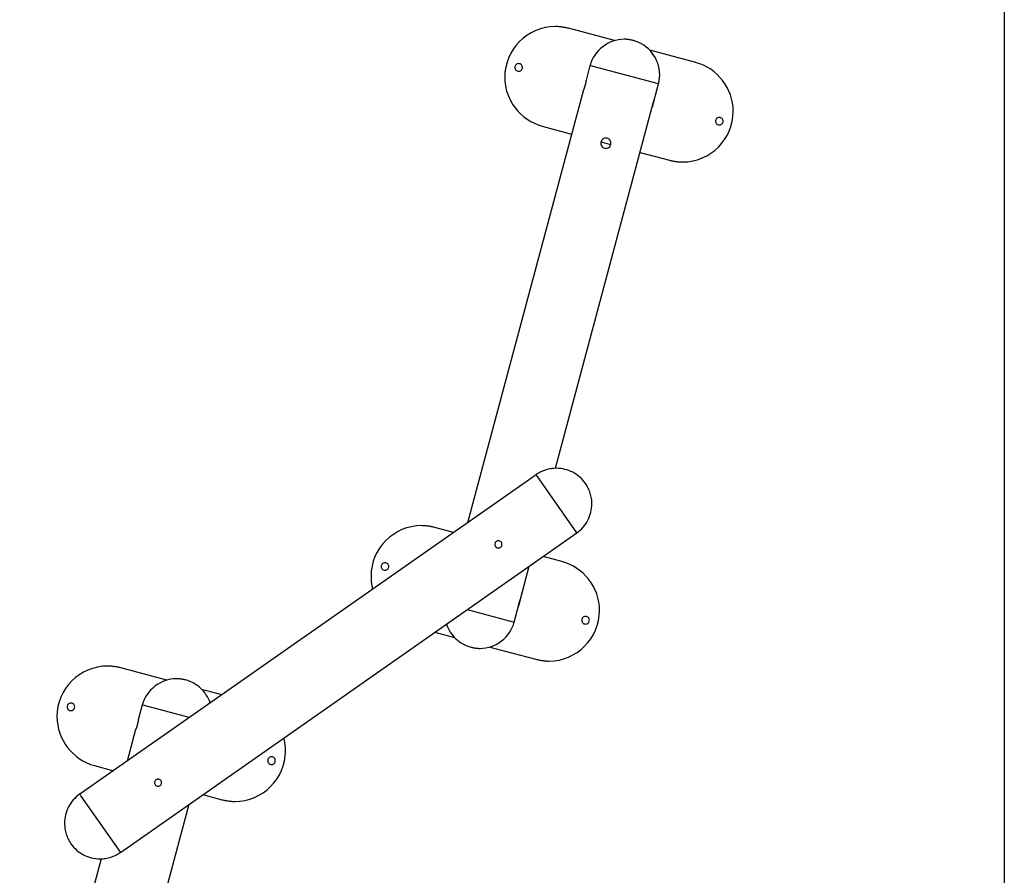
# Model space of a CAD drawing. Extents: x -41.6 to 41.6, y -47.2 to 47.2.
# Drawn here: x 21.4 to 40.9, y 6.1 to 23 of the extents above; entities that cross this region are included whole.
import ezdxf

# ---------------------------------------------------------------- set-up
doc = ezdxf.new("R2010")
doc.units = 0
doc.layers.get('0').update_dxf_attribs({"linetype": 'CONTINUOUS'})

msp = doc.modelspace()

# ---------------------------------------------------------------- linework, layer by layer
at = {"color": 0}
for points in [[(40.8925, 47.2408), (40.8925, 3.0937)], [(32.2831, 22.8285), (32.2831, 22.8285), (32.2675, 22.8319), (32.2519, 22.8355), (32.2361, 22.8388), (32.2202, 22.8421), (32.204, 22.8451), (32.188, 22.848), (32.1718, 22.8507), (32.1556, 22.8533), (32.1391, 22.8555), (32.1228, 22.8575), (32.1063, 22.8592), (32.0901, 22.8608), (32.0736, 22.8619), (32.0574, 22.8628), (32.0412, 22.8633), (32.0251, 22.8636), (32.0251, 22.8636), (31.9229, 22.8583), (31.8238, 22.8431), (31.728, 22.8183), (31.6362, 22.7847), (31.5487, 22.7423), (31.4662, 22.6922), (31.3891, 22.6345), (31.3181, 22.5699), (31.2534, 22.4986), (31.1957, 22.4215), (31.1455, 22.339), (31.1033, 22.2517), (31.0695, 22.1598), (31.0449, 22.0641), (31.0297, 21.9649), (31.0246, 21.863), (31.0246, 21.863), (31.0281, 21.7792), (31.0388, 21.697), (31.0562, 21.6165), (31.0801, 21.5384), (31.1101, 21.4626), (31.146, 21.3898), (31.1876, 21.3201), (31.2346, 21.2542), (31.2864, 21.192), (31.3431, 21.1342), (31.4043, 21.081), (31.4697, 21.033), (31.5389, 20.9901), (31.6118, 20.9531), (31.6879, 20.922), (31.7672, 20.8976)], [(32.2831, 22.8285), (32.2831, 22.8285), (32.2675, 22.8319), (32.2519, 22.8355), (32.2361, 22.8388), (32.2202, 22.8421), (32.204, 22.8451), (32.188, 22.848), (32.1718, 22.8507), (32.1556, 22.8533), (32.1391, 22.8555), (32.1228, 22.8575), (32.1063, 22.8592), (32.0901, 22.8608), (32.0736, 22.8619), (32.0574, 22.8628), (32.0412, 22.8633), (32.0251, 22.8636), (32.0251, 22.8636), (31.9229, 22.8583), (31.8238, 22.8431), (31.728, 22.8183), (31.6362, 22.7847), (31.5487, 22.7423), (31.4662, 22.6922), (31.3891, 22.6345), (31.3181, 22.5699), (31.2534, 22.4986), (31.1957, 22.4215), (31.1455, 22.339), (31.1033, 22.2517), (31.0695, 22.1598), (31.0449, 22.0641), (31.0297, 21.9649), (31.0246, 21.863), (31.0246, 21.863), (31.0281, 21.7792), (31.0388, 21.697), (31.0562, 21.6165), (31.0801, 21.5384), (31.1101, 21.4626), (31.146, 21.3898), (31.1876, 21.3201), (31.2346, 21.2542), (31.2864, 21.192), (31.3431, 21.1342), (31.4043, 21.081), (31.4697, 21.033), (31.5389, 20.9901), (31.6118, 20.9531), (31.6879, 20.922), (31.7672, 20.8976)], [(33.1922, 22.5862), (32.2841, 22.8295)], [(33.5658, 22.5887), (33.5658, 22.5887), (33.5548, 22.5911), (33.5439, 22.5936), (33.5327, 22.5958), (33.5216, 22.5982), (33.5102, 22.6002), (33.499, 22.6023), (33.4876, 22.6041), (33.4764, 22.606), (33.4648, 22.6075), (33.4534, 22.6089), (33.442, 22.6101), (33.4306, 22.6113), (33.4192, 22.612), (33.4078, 22.6127), (33.3964, 22.6131), (33.3852, 22.6133), (33.3852, 22.6133), (33.3265, 22.6107), (33.269, 22.6032), (33.2126, 22.5909), (33.158, 22.5743), (33.1049, 22.5532), (33.0539, 22.5281), (33.0052, 22.4989), (32.9591, 22.4662), (32.9155, 22.4297), (32.875, 22.3901), (32.8378, 22.3472), (32.8042, 22.3016), (32.7741, 22.2531), (32.7483, 22.2021), (32.7266, 22.1488), (32.7095, 22.0935)], [(33.5658, 22.5887), (33.5658, 22.5887), (33.5548, 22.5911), (33.5439, 22.5936), (33.5327, 22.5958), (33.5216, 22.5982), (33.5102, 22.6002), (33.499, 22.6023), (33.4876, 22.6041), (33.4764, 22.606), (33.4648, 22.6075), (33.4534, 22.6089), (33.442, 22.6101), (33.4306, 22.6113), (33.4192, 22.612), (33.4078, 22.6127), (33.3964, 22.6131), (33.3852, 22.6133), (33.3852, 22.6133), (33.3265, 22.6107), (33.269, 22.6032), (33.2126, 22.5909), (33.158, 22.5743), (33.1049, 22.5532), (33.0539, 22.5281), (33.0052, 22.4989), (32.9591, 22.4662), (32.9155, 22.4297), (32.875, 22.3901), (32.8378, 22.3472), (32.8042, 22.3016), (32.7741, 22.2531), (32.7483, 22.2021), (32.7266, 22.1488), (32.7095, 22.0935)], [(34.061, 21.7324), (34.061, 21.7324), (34.0634, 21.7431), (34.0659, 21.754), (34.0681, 21.7651), (34.0705, 21.7763), (34.0725, 21.7874), (34.0746, 21.7988), (34.0764, 21.8102), (34.0783, 21.8216), (34.0798, 21.833), (34.0812, 21.8444), (34.0824, 21.8558), (34.0836, 21.8673), (34.0843, 21.8787), (34.085, 21.8901), (34.0854, 21.9015), (34.0856, 21.9129), (34.0856, 21.9129), (34.083, 21.9713), (34.0755, 22.0289), (34.0632, 22.0851), (34.0466, 22.14), (34.0255, 22.1929), (34.0004, 22.2439), (33.9712, 22.2926), (33.9385, 22.339), (33.902, 22.3823), (33.8624, 22.4228), (33.8195, 22.4599), (33.7739, 22.4938), (33.7254, 22.5236), (33.6744, 22.5496), (33.6211, 22.5713), (33.5658, 22.5887)], [(34.061, 21.7324), (34.061, 21.7324), (34.0634, 21.7431), (34.0659, 21.754), (34.0681, 21.7651), (34.0705, 21.7763), (34.0725, 21.7874), (34.0746, 21.7988), (34.0764, 21.8102), (34.0783, 21.8216), (34.0798, 21.833), (34.0812, 21.8444), (34.0824, 21.8558), (34.0836, 21.8673), (34.0843, 21.8787), (34.085, 21.8901), (34.0854, 21.9015), (34.0856, 21.9129), (34.0856, 21.9129), (34.083, 21.9713), (34.0755, 22.0289), (34.0632, 22.0851), (34.0466, 22.14), (34.0255, 22.1929), (34.0004, 22.2439), (33.9712, 22.2926), (33.9385, 22.339), (33.902, 22.3823), (33.8624, 22.4228), (33.8195, 22.4599), (33.7739, 22.4938), (33.7254, 22.5236), (33.6744, 22.5496), (33.6211, 22.5713), (33.5658, 22.5887)], [(34.7971, 22.156), (33.889, 22.3993)], [(31.3003, 22.1323), (31.3003, 22.1323), (31.2826, 22.1305), (31.2674, 22.1258), (31.2545, 22.1183), (31.244, 22.1088), (31.2356, 22.0973), (31.2299, 22.0847), (31.2263, 22.0711), (31.2253, 22.0572), (31.2263, 22.0431), (31.2299, 22.0295), (31.2356, 22.0168), (31.244, 22.0055), (31.2545, 21.9958), (31.2674, 21.9885), (31.2826, 21.9838), (31.3003, 21.9823), (31.3003, 21.9823), (31.3177, 21.9838), (31.333, 21.9885), (31.3459, 21.9958), (31.3565, 22.0055), (31.3646, 22.0168), (31.3705, 22.0295), (31.3741, 22.0431), (31.3753, 22.0572), (31.3741, 22.071), (31.3705, 22.0846), (31.3646, 22.0972), (31.3565, 22.1087), (31.3459, 22.1182), (31.333, 22.1257), (31.3177, 22.1304), (31.3003, 22.1322), (31.3003, 22.1322), (31.3003, 22.1322), (31.3003, 22.1322), (31.3003, 22.1322), (31.3003, 22.1322), (31.3003, 22.1322), (31.3003, 22.1322), (31.3003, 22.1322), (31.3003, 22.1322), (31.3003, 22.1322), (31.3003, 22.1322), (31.3003, 22.1322), (31.3003, 22.1322), (31.3003, 22.1322), (31.3003, 22.1322), (31.3003, 22.1322), (31.3003, 22.1323)], [(32.7086, 22.0942), (32.631, 21.8042)], [(32.771, 22.0775), (32.7086, 22.0942)], [(34.0618, 21.7316), (32.771, 22.0775)], [(34.2801, 20.2242), (34.2801, 20.2242), (34.2955, 20.2205), (34.3111, 20.217), (34.3269, 20.2136), (34.3429, 20.2104), (34.3588, 20.2073), (34.375, 20.2044), (34.3912, 20.2016), (34.4076, 20.1993), (34.4238, 20.1969), (34.4402, 20.1949), (34.4565, 20.1931), (34.473, 20.1917), (34.4892, 20.1904), (34.5056, 20.1897), (34.5218, 20.1892), (34.5381, 20.1891), (34.5381, 20.1891), (34.64, 20.1942), (34.7392, 20.2094), (34.8349, 20.234), (34.9268, 20.2678), (35.0141, 20.31), (35.0966, 20.3602), (35.1736, 20.4179), (35.2449, 20.4826), (35.3095, 20.5536), (35.3672, 20.6307), (35.4173, 20.7132), (35.4597, 20.8007), (35.4933, 20.8925), (35.5181, 20.9883), (35.5333, 21.0874), (35.5386, 21.1896), (35.5386, 21.1896), (35.5349, 21.2731), (35.5242, 21.3553), (35.5067, 21.4357), (35.4829, 21.514), (35.4527, 21.5897), (35.4168, 21.6626), (35.3752, 21.7321), (35.3285, 21.7983), (35.2764, 21.8603), (35.2198, 21.9181), (35.1586, 21.9712), (35.0933, 22.0195), (35.024, 22.0623), (34.9512, 22.0994), (34.8751, 22.1304), (34.796, 22.1551)], [(34.2801, 20.2242), (34.2801, 20.2242), (34.2955, 20.2205), (34.3111, 20.217), (34.3269, 20.2136), (34.3429, 20.2104), (34.3588, 20.2073), (34.375, 20.2044), (34.3912, 20.2016), (34.4076, 20.1993), (34.4238, 20.1969), (34.4402, 20.1949), (34.4565, 20.1931), (34.473, 20.1917), (34.4892, 20.1904), (34.5056, 20.1897), (34.5218, 20.1892), (34.5381, 20.1891), (34.5381, 20.1891), (34.64, 20.1942), (34.7392, 20.2094), (34.8349, 20.234), (34.9268, 20.2678), (35.0141, 20.31), (35.0966, 20.3602), (35.1736, 20.4179), (35.2449, 20.4826), (35.3095, 20.5536), (35.3672, 20.6307), (35.4173, 20.7132), (35.4597, 20.8007), (35.4933, 20.8925), (35.5181, 20.9883), (35.5333, 21.0874), (35.5386, 21.1896), (35.5386, 21.1896), (35.5349, 21.2731), (35.5242, 21.3553), (35.5067, 21.4357), (35.4829, 21.514), (35.4527, 21.5897), (35.4168, 21.6626), (35.3752, 21.7321), (35.3285, 21.7983), (35.2764, 21.8603), (35.2198, 21.9181), (35.1586, 21.9712), (35.0933, 22.0195), (35.024, 22.0623), (34.9512, 22.0994), (34.8751, 22.1304), (34.796, 22.1551)], [(32.6309, 21.8041), (32.6309, 21.8035), (32.6308, 21.8024), (32.6306, 21.801), (32.6304, 21.7991), (32.6301, 21.7969), (32.6297, 21.7942), (32.6293, 21.7912), (32.6289, 21.7878), (32.6282, 21.7841), (32.6276, 21.78), (32.627, 21.7756), (32.6262, 21.7709), (32.6253, 21.766), (32.6244, 21.7607), (32.6234, 21.7552), (32.6222, 21.7495), (32.621, 21.7435), (32.6198, 21.7374), (32.6183, 21.7312), (32.6169, 21.7249), (32.6153, 21.7186), (32.6138, 21.7122), (32.612, 21.7057)], [(32.5792, 21.6109), (30.2886, 13.062)], [(32.612, 21.7057), (32.6116, 21.7043), (32.6112, 21.7027), (32.6108, 21.7013), (32.6104, 21.6998), (32.6099, 21.6983), (32.6095, 21.6968), (32.6091, 21.6954), (32.6087, 21.6938), (32.6083, 21.6924), (32.6079, 21.6909), (32.6075, 21.6895), (32.607, 21.688), (32.6066, 21.6866), (32.6061, 21.6851), (32.6057, 21.6837), (32.6053, 21.6822), (32.6049, 21.6808), (32.6044, 21.6794), (32.6039, 21.6779), (32.6035, 21.6766), (32.603, 21.6751), (32.6026, 21.6738), (32.6022, 21.6723), (32.6018, 21.671), (32.6013, 21.6695), (32.6008, 21.6682), (32.6004, 21.6668), (32.5999, 21.6655), (32.5995, 21.6642), (32.5991, 21.6629), (32.5986, 21.6616), (32.5982, 21.6602), (32.5977, 21.659), (32.5973, 21.6577), (32.5968, 21.6565), (32.5964, 21.6552), (32.596, 21.6539), (32.5956, 21.6528), (32.5951, 21.6515), (32.5946, 21.6503), (32.5942, 21.6492), (32.5938, 21.6479), (32.5934, 21.6468), (32.593, 21.6457), (32.5926, 21.6445), (32.5922, 21.6434), (32.5917, 21.6423), (32.5913, 21.6412), (32.5909, 21.6402), (32.5905, 21.639), (32.5901, 21.638), (32.5898, 21.637), (32.5894, 21.636), (32.589, 21.635), (32.5885, 21.634), (32.5882, 21.633), (32.5878, 21.6321), (32.5875, 21.6312), (32.5871, 21.6303), (32.5868, 21.6293), (32.5864, 21.6285), (32.5861, 21.6277), (32.5858, 21.6267), (32.5854, 21.626), (32.5851, 21.6252), (32.5848, 21.6244), (32.5845, 21.6236), (32.5842, 21.6229), (32.5839, 21.6221), (32.5836, 21.6215), (32.5833, 21.6207), (32.5831, 21.6201), (32.5828, 21.6194), (32.5825, 21.6188), (32.5822, 21.6182), (32.582, 21.6176), (32.5818, 21.617), (32.5815, 21.6165), (32.5813, 21.616), (32.5811, 21.6156), (32.5809, 21.6151), (32.5808, 21.6146), (32.5806, 21.6142), (32.5804, 21.6138), (32.5803, 21.6134), (32.5801, 21.6131), (32.58, 21.6128), (32.5799, 21.6125), (32.5798, 21.6123), (32.5797, 21.612), (32.5796, 21.6118), (32.5794, 21.6115), (32.5793, 21.6114), (32.5793, 21.6112), (32.5792, 21.6111), (32.5792, 21.611), (32.5792, 21.611), (32.5792, 21.6109), (32.5791, 21.6109)], [(33.9763, 21.4127), (34.0618, 21.7316)], [(33.94, 21.2774), (33.94, 21.2774), (33.94, 21.2775), (33.9401, 21.2777), (33.9401, 21.2779), (33.9402, 21.2782), (33.9402, 21.2786), (33.9403, 21.2791), (33.9404, 21.2796), (33.9406, 21.2802), (33.9407, 21.2808), (33.9408, 21.2815), (33.9409, 21.2823), (33.9411, 21.2831), (33.9412, 21.284), (33.9414, 21.2849), (33.9415, 21.286), (33.9417, 21.287), (33.9419, 21.2881), (33.9421, 21.2894), (33.9423, 21.2906), (33.9426, 21.2919), (33.9428, 21.2933), (33.9431, 21.2947), (33.9433, 21.2961), (33.9437, 21.2977), (33.944, 21.2992), (33.9443, 21.3008), (33.9446, 21.3024), (33.945, 21.3041), (33.9453, 21.3058), (33.9456, 21.3076), (33.946, 21.3093), (33.9464, 21.3112), (33.9469, 21.3131), (33.9473, 21.315), (33.9477, 21.317), (33.9481, 21.3189), (33.9486, 21.3209), (33.949, 21.323), (33.9495, 21.325), (33.9501, 21.3271), (33.9506, 21.3293), (33.9511, 21.3314), (33.9516, 21.3335), (33.9521, 21.3356), (33.9526, 21.3378), (33.9533, 21.3399), (33.9538, 21.3421), (33.9544, 21.3443), (33.9549, 21.3464), (33.9555, 21.3486), (33.9562, 21.3508), (33.9567, 21.353), (33.9573, 21.355), (33.9579, 21.3572), (33.9585, 21.3593), (33.9592, 21.3614), (33.9598, 21.3635), (33.9604, 21.3656), (33.961, 21.3676), (33.9616, 21.3696), (33.9622, 21.3716), (33.9628, 21.3735), (33.9634, 21.3755), (33.964, 21.3773), (33.9646, 21.3792), (33.9651, 21.3811), (33.9658, 21.3828), (33.9664, 21.3846), (33.9669, 21.3862), (33.9675, 21.388), (33.968, 21.3895), (33.9686, 21.3912), (33.9691, 21.3927), (33.9696, 21.3942), (33.9701, 21.3956), (33.9706, 21.3971), (33.971, 21.3984), (33.9716, 21.3997), (33.972, 21.4009), (33.9724, 21.402), (33.9728, 21.4032), (33.9732, 21.4042), (33.9735, 21.4053), (33.9739, 21.4062), (33.9742, 21.4071), (33.9746, 21.4078), (33.9748, 21.4087), (33.9751, 21.4094), (33.9753, 21.41), (33.9755, 21.4105), (33.9757, 21.411), (33.9759, 21.4115), (33.976, 21.4119), (33.9761, 21.4122), (33.9762, 21.4124), (33.9763, 21.4126), (33.9763, 21.4127), (33.9763, 21.4127)], [(33.9763, 21.4127), (33.9762, 21.4125), (33.976, 21.412), (33.9758, 21.4112), (33.9754, 21.4102), (33.9749, 21.4089), (33.9743, 21.4074), (33.9737, 21.4057), (33.9729, 21.4036), (33.9722, 21.4014), (33.9712, 21.3989), (33.9703, 21.3963), (33.9693, 21.3934), (33.9683, 21.3904), (33.9672, 21.3871), (33.9661, 21.3836), (33.9648, 21.38), (33.9637, 21.3763), (33.9625, 21.3725), (33.9612, 21.3685), (33.96, 21.3644), (33.9588, 21.3603), (33.9576, 21.3561), (33.9564, 21.3517), (33.9552, 21.3475), (33.9541, 21.3431), (33.953, 21.3388), (33.9518, 21.3345), (33.9508, 21.3302), (33.9497, 21.326), (33.9488, 21.3218), (33.9479, 21.3178), (33.9471, 21.3139), (33.9462, 21.3102), (33.9454, 21.3065), (33.9447, 21.303), (33.9441, 21.2997), (33.9434, 21.2966), (33.9429, 21.2937), (33.9424, 21.2909), (33.942, 21.2885), (33.9416, 21.2862), (33.9412, 21.2841), (33.9409, 21.2824), (33.9407, 21.2809), (33.9404, 21.2797), (33.9402, 21.2786), (33.9401, 21.2779), (33.94, 21.2775), (33.94, 21.2774)], [(32.0271, 14.1382), (33.94, 21.2774)], [(35.263, 21.0705), (35.263, 21.0705), (35.2453, 21.0687), (35.2301, 21.064), (35.2172, 21.0565), (35.2067, 21.047), (35.1983, 21.0355), (35.1925, 21.0229), (35.1889, 21.0093), (35.1879, 20.9954), (35.1889, 20.9813), (35.1925, 20.9677), (35.1982, 20.955), (35.2066, 20.9437), (35.2171, 20.934), (35.23, 20.9267), (35.2453, 20.922), (35.263, 20.9205), (35.263, 20.9205), (35.2804, 20.922), (35.2956, 20.9267), (35.3085, 20.934), (35.3191, 20.9437), (35.3272, 20.955), (35.3331, 20.9677), (35.3367, 20.9813), (35.3379, 20.9954), (35.3367, 21.0092), (35.3331, 21.0228), (35.3272, 21.0354), (35.3191, 21.0469), (35.3086, 21.0564), (35.2957, 21.0639), (35.2804, 21.0686), (35.263, 21.0704), (35.263, 21.0704), (35.263, 21.0704), (35.263, 21.0704), (35.263, 21.0704), (35.263, 21.0704), (35.263, 21.0704), (35.263, 21.0704), (35.263, 21.0704), (35.263, 21.0704), (35.263, 21.0704), (35.263, 21.0704), (35.263, 21.0704), (35.263, 21.0704), (35.263, 21.0704), (35.263, 21.0704), (35.263, 21.0704), (35.263, 21.0705)], [(31.7663, 20.8965), (32.3461, 20.7411)], [(33.0226, 20.6598), (33.0226, 20.6598), (32.9991, 20.6575), (32.9787, 20.6511), (32.9615, 20.6413), (32.9475, 20.6285), (32.9365, 20.6133), (32.9287, 20.5965), (32.9241, 20.5783), (32.9226, 20.5598), (32.9241, 20.541), (32.9287, 20.523), (32.9365, 20.506), (32.9475, 20.491), (32.9615, 20.4781), (32.9787, 20.4683), (32.9991, 20.4619), (33.0226, 20.4599), (33.0226, 20.4599), (33.0459, 20.4619), (33.0663, 20.4683), (33.0834, 20.4781), (33.0975, 20.4909), (33.1083, 20.5059), (33.1163, 20.5229), (33.1209, 20.5409), (33.1226, 20.5597), (33.1209, 20.5782), (33.1163, 20.5964), (33.1083, 20.6132), (33.0975, 20.6284), (33.0834, 20.6412), (33.0663, 20.651), (33.0459, 20.6574), (33.0226, 20.6597), (33.0226, 20.6597), (33.0226, 20.6597), (33.0226, 20.6597), (33.0226, 20.6597), (33.0226, 20.6597), (33.0226, 20.6597), (33.0226, 20.6597), (33.0226, 20.6597), (33.0226, 20.6597), (33.0226, 20.6597), (33.0226, 20.6597), (33.0226, 20.6597), (33.0226, 20.6597), (33.0226, 20.6597), (33.0226, 20.6597), (33.0226, 20.6597), (33.0226, 20.6598)], [(32.926, 20.5856), (33.1192, 20.534)], [(33.6993, 20.3785), (34.2791, 20.2231)], [(31.6448, 14.0118), (22.6288, 7.6988)], [(32.621, 13.8402), (32.621, 13.8402), (32.5957, 13.8741), (32.5686, 13.9063), (32.5395, 13.9366), (32.5088, 13.9651), (32.4763, 13.9915), (32.4424, 14.0161), (32.4071, 14.0385), (32.3706, 14.059), (32.3328, 14.077), (32.294, 14.0929), (32.2542, 14.1064), (32.2138, 14.1178), (32.1726, 14.1265), (32.1309, 14.1331), (32.0888, 14.137), (32.0465, 14.1384), (32.0465, 14.1384), (32.0197, 14.1378), (31.993, 14.1361), (31.9663, 14.1334), (31.9398, 14.1298), (31.9133, 14.125), (31.887, 14.1193), (31.8609, 14.1126), (31.8352, 14.1051), (31.8096, 14.0965), (31.7845, 14.0871), (31.7597, 14.0767), (31.7356, 14.0656), (31.7118, 14.0534), (31.6887, 14.0406), (31.6662, 14.0269), (31.6444, 14.0125)], [(32.621, 13.8402), (32.621, 13.8402), (32.5957, 13.8741), (32.5686, 13.9063), (32.5395, 13.9366), (32.5088, 13.9651), (32.4763, 13.9915), (32.4424, 14.0161), (32.4071, 14.0385), (32.3706, 14.059), (32.3328, 14.077), (32.294, 14.0929), (32.2542, 14.1064), (32.2138, 14.1178), (32.1726, 14.1265), (32.1309, 14.1331), (32.0888, 14.137), (32.0465, 14.1384), (32.0465, 14.1384), (32.0197, 14.1378), (31.993, 14.1361), (31.9663, 14.1334), (31.9398, 14.1298), (31.9133, 14.125), (31.887, 14.1193), (31.8609, 14.1126), (31.8352, 14.1051), (31.8096, 14.0965), (31.7845, 14.0871), (31.7597, 14.0767), (31.7356, 14.0656), (31.7118, 14.0534), (31.6887, 14.0406), (31.6662, 14.0269), (31.6444, 14.0125)], [(31.6691, 13.9771), (31.6448, 14.0118)], [(32.4483, 12.8643), (31.6691, 13.9771)], [(32.4487, 12.8636), (32.4487, 12.8636), (32.4826, 12.8886), (32.5148, 12.9158), (32.5451, 12.9447), (32.5736, 12.9756), (32.6, 13.0078), (32.6246, 13.0418), (32.647, 13.0771), (32.6675, 13.1138), (32.6855, 13.1514), (32.7014, 13.1902), (32.7149, 13.2299), (32.7263, 13.2704), (32.735, 13.3115), (32.7416, 13.3533), (32.7455, 13.3954), (32.7469, 13.438), (32.7469, 13.438), (32.7463, 13.4646), (32.7446, 13.4913), (32.7419, 13.5179), (32.7383, 13.5446), (32.7335, 13.571), (32.7278, 13.5973), (32.7211, 13.6234), (32.7136, 13.6493), (32.705, 13.6747), (32.6956, 13.6998), (32.6852, 13.7245), (32.6741, 13.7488), (32.6619, 13.7725), (32.6491, 13.7956), (32.6354, 13.8181), (32.621, 13.8402)], [(32.4487, 12.8636), (32.4487, 12.8636), (32.4826, 12.8886), (32.5148, 12.9158), (32.5451, 12.9447), (32.5736, 12.9756), (32.6, 13.0078), (32.6246, 13.0418), (32.647, 13.0771), (32.6675, 13.1138), (32.6855, 13.1514), (32.7014, 13.1902), (32.7149, 13.2299), (32.7263, 13.2704), (32.735, 13.3115), (32.7416, 13.3533), (32.7455, 13.3954), (32.7469, 13.438), (32.7469, 13.438), (32.7463, 13.4646), (32.7446, 13.4913), (32.7419, 13.5179), (32.7383, 13.5446), (32.7335, 13.571), (32.7278, 13.5973), (32.7211, 13.6234), (32.7136, 13.6493), (32.705, 13.6747), (32.6956, 13.6998), (32.6852, 13.7245), (32.6741, 13.7488), (32.6619, 13.7725), (32.6491, 13.7956), (32.6354, 13.8181), (32.621, 13.8402)], [(23.4323, 6.5513), (32.4483, 12.8643)], [(29.6416, 12.9701), (29.6416, 12.9701), (29.626, 12.9736), (29.6104, 12.9772), (29.5946, 12.9805), (29.5787, 12.9838), (29.5625, 12.9868), (29.5465, 12.9897), (29.5303, 12.9924), (29.5141, 12.995), (29.4976, 12.9972), (29.4813, 12.9992), (29.4648, 13.0009), (29.4486, 13.0025), (29.4322, 13.0036), (29.416, 13.0045), (29.3998, 13.005), (29.3837, 13.0053), (29.3837, 13.0053), (29.2815, 13), (29.1823, 12.9848), (29.0865, 12.96), (28.9947, 12.9264), (28.9072, 12.884), (28.8247, 12.8339), (28.7476, 12.7762), (28.6766, 12.7116), (28.6119, 12.6403), (28.5542, 12.5632), (28.504, 12.4807), (28.4618, 12.3934), (28.428, 12.3015), (28.4034, 12.2058), (28.3882, 12.1066), (28.3831, 12.0047), (28.3831, 12.0047), (28.3831, 11.989), (28.3835, 11.9733), (28.3841, 11.9572), (28.3851, 11.9412), (28.3862, 11.9248), (28.3876, 11.9086), (28.3893, 11.8923), (28.3913, 11.8761), (28.3933, 11.8598), (28.3957, 11.8436), (28.3983, 11.8275), (28.4011, 11.8117), (28.404, 11.7959), (28.4073, 11.7805), (28.4107, 11.7653), (28.4144, 11.7506)], [(29.6416, 12.9701), (29.6416, 12.9701), (29.626, 12.9736), (29.6104, 12.9772), (29.5946, 12.9805), (29.5787, 12.9838), (29.5625, 12.9868), (29.5465, 12.9897), (29.5303, 12.9924), (29.5141, 12.995), (29.4976, 12.9972), (29.4813, 12.9992), (29.4648, 13.0009), (29.4486, 13.0025), (29.4322, 13.0036), (29.416, 13.0045), (29.3998, 13.005), (29.3837, 13.0053), (29.3837, 13.0053), (29.2815, 13), (29.1823, 12.9848), (29.0865, 12.96), (28.9947, 12.9264), (28.9072, 12.884), (28.8247, 12.8339), (28.7476, 12.7762), (28.6766, 12.7116), (28.6119, 12.6403), (28.5542, 12.5632), (28.504, 12.4807), (28.4618, 12.3934), (28.428, 12.3015), (28.4034, 12.2058), (28.3882, 12.1066), (28.3831, 12.0047), (28.3831, 12.0047), (28.3831, 11.989), (28.3835, 11.9733), (28.3841, 11.9572), (28.3851, 11.9412), (28.3862, 11.9248), (28.3876, 11.9086), (28.3893, 11.8923), (28.3913, 11.8761), (28.3933, 11.8598), (28.3957, 11.8436), (28.3983, 11.8275), (28.4011, 11.8117), (28.404, 11.7959), (28.4073, 11.7805), (28.4107, 11.7653), (28.4144, 11.7506)], [(30.0159, 12.8711), (29.6428, 12.9712)], [(30.8991, 12.7045), (30.8991, 12.7045), (30.8826, 12.7028), (30.8684, 12.6984), (30.8563, 12.6914), (30.8466, 12.6826), (30.8389, 12.6719), (30.8335, 12.6601), (30.8302, 12.6474), (30.8292, 12.6345), (30.8302, 12.6213), (30.8335, 12.6087), (30.8389, 12.5968), (30.8466, 12.5864), (30.8563, 12.5773), (30.8684, 12.5705), (30.8826, 12.5661), (30.8991, 12.5647), (30.8991, 12.5647), (30.9154, 12.5661), (30.9296, 12.5705), (30.9415, 12.5773), (30.9514, 12.5863), (30.959, 12.5967), (30.9645, 12.6086), (30.9678, 12.6212), (30.969, 12.6344), (30.9678, 12.6473), (30.9645, 12.66), (30.959, 12.6718), (30.9514, 12.6825), (30.9415, 12.6913), (30.9296, 12.6983), (30.9154, 12.7027), (30.8991, 12.7044), (30.8991, 12.7044), (30.8991, 12.7044), (30.8991, 12.7044), (30.8991, 12.7044), (30.8991, 12.7044), (30.8991, 12.7044), (30.8991, 12.7044), (30.8991, 12.7044), (30.8991, 12.7044), (30.8991, 12.7044), (30.8991, 12.7044), (30.8991, 12.7044), (30.8991, 12.7044), (30.8991, 12.7044), (30.8991, 12.7044), (30.8991, 12.7044), (30.8991, 12.7045)], [(28.6588, 12.2739), (28.6588, 12.2739), (28.6411, 12.2721), (28.6259, 12.2674), (28.613, 12.2599), (28.6025, 12.2504), (28.5941, 12.2389), (28.5884, 12.2263), (28.5848, 12.2127), (28.5838, 12.1989), (28.5848, 12.1848), (28.5884, 12.1712), (28.5941, 12.1585), (28.6025, 12.1472), (28.613, 12.1375), (28.6259, 12.1302), (28.6411, 12.1255), (28.6588, 12.124), (28.6588, 12.124), (28.6762, 12.1255), (28.6915, 12.1302), (28.7044, 12.1375), (28.715, 12.1472), (28.7231, 12.1585), (28.729, 12.1712), (28.7326, 12.1847), (28.7338, 12.1988), (28.7326, 12.2126), (28.729, 12.2262), (28.7231, 12.2388), (28.715, 12.2503), (28.7044, 12.2598), (28.6915, 12.2673), (28.6762, 12.272), (28.6588, 12.2738), (28.6588, 12.2738), (28.6588, 12.2738), (28.6588, 12.2738), (28.6588, 12.2738), (28.6588, 12.2738), (28.6588, 12.2738), (28.6588, 12.2738), (28.6588, 12.2738), (28.6588, 12.2738), (28.6588, 12.2738), (28.6588, 12.2738), (28.6588, 12.2738), (28.6588, 12.2738), (28.6588, 12.2738), (28.6588, 12.2738), (28.6588, 12.2738), (28.6588, 12.2739)], [(31.6386, 10.3662), (31.6386, 10.3662), (31.654, 10.3625), (31.6696, 10.359), (31.6854, 10.3556), (31.7014, 10.3524), (31.7173, 10.3493), (31.7335, 10.3464), (31.7497, 10.3436), (31.7661, 10.3412), (31.7823, 10.3388), (31.7987, 10.3368), (31.815, 10.335), (31.8315, 10.3336), (31.8477, 10.3323), (31.8641, 10.3316), (31.8803, 10.3311), (31.8966, 10.331), (31.8966, 10.331), (31.9985, 10.3361), (32.0977, 10.3513), (32.1934, 10.3759), (32.2853, 10.4097), (32.3726, 10.4519), (32.4551, 10.5021), (32.5322, 10.5598), (32.6035, 10.6245), (32.6681, 10.6955), (32.7258, 10.7726), (32.7759, 10.8551), (32.8183, 10.9426), (32.8519, 11.0344), (32.8767, 11.1302), (32.8919, 11.2294), (32.8972, 11.3316), (32.8972, 11.3316), (32.8935, 11.4151), (32.8828, 11.4973), (32.8653, 11.5777), (32.8415, 11.656), (32.8113, 11.7317), (32.7754, 11.8046), (32.7338, 11.8741), (32.687, 11.9403), (32.6349, 12.0023), (32.5783, 12.0601), (32.5171, 12.1132), (32.4518, 12.1615), (32.3825, 12.2042), (32.3097, 12.2413), (32.2336, 12.2723), (32.1546, 12.297)], [(31.6386, 10.3662), (31.6386, 10.3662), (31.654, 10.3625), (31.6696, 10.359), (31.6854, 10.3556), (31.7014, 10.3524), (31.7173, 10.3493), (31.7335, 10.3464), (31.7497, 10.3436), (31.7661, 10.3412), (31.7823, 10.3388), (31.7987, 10.3368), (31.815, 10.335), (31.8315, 10.3336), (31.8477, 10.3323), (31.8641, 10.3316), (31.8803, 10.3311), (31.8966, 10.331), (31.8966, 10.331), (31.9985, 10.3361), (32.0977, 10.3513), (32.1934, 10.3759), (32.2853, 10.4097), (32.3726, 10.4519), (32.4551, 10.5021), (32.5322, 10.5598), (32.6035, 10.6245), (32.6681, 10.6955), (32.7258, 10.7726), (32.7759, 10.8551), (32.8183, 10.9426), (32.8519, 11.0344), (32.8767, 11.1302), (32.8919, 11.2294), (32.8972, 11.3316), (32.8972, 11.3316), (32.8935, 11.4151), (32.8828, 11.4973), (32.8653, 11.5777), (32.8415, 11.656), (32.8113, 11.7317), (32.7754, 11.8046), (32.7338, 11.8741), (32.687, 11.9403), (32.6349, 12.0023), (32.5783, 12.0601), (32.5171, 12.1132), (32.4518, 12.1615), (32.3825, 12.2042), (32.3097, 12.2413), (32.2336, 12.2723), (32.1546, 12.297)], [(32.1556, 12.2979), (31.7822, 12.3978)], [(31.3348, 11.5546), (31.5096, 12.2071)], [(31.2986, 11.4192), (31.2986, 11.4193), (31.2986, 11.4194), (31.2986, 11.4195), (31.2987, 11.4198), (31.2987, 11.4201), (31.2988, 11.4204), (31.2989, 11.4208), (31.2989, 11.4213), (31.299, 11.422), (31.2991, 11.4226), (31.2992, 11.4233), (31.2994, 11.424), (31.2995, 11.425), (31.2997, 11.4258), (31.2998, 11.4268), (31.3, 11.4278), (31.3002, 11.4289), (31.3004, 11.43), (31.3006, 11.4312), (31.3008, 11.4324), (31.301, 11.4338), (31.3013, 11.4351), (31.3015, 11.4365), (31.3019, 11.438), (31.3022, 11.4394), (31.3025, 11.441), (31.3028, 11.4425), (31.3031, 11.4442), (31.3034, 11.4458), (31.3038, 11.4476), (31.3041, 11.4494), (31.3045, 11.4512), (31.305, 11.453), (31.3053, 11.4549), (31.3057, 11.4568), (31.3062, 11.4588), (31.3066, 11.4607), (31.307, 11.4628), (31.3075, 11.4649), (31.3081, 11.4669), (31.3085, 11.469), (31.309, 11.4711), (31.3095, 11.4732), (31.31, 11.4753), (31.3106, 11.4775), (31.3112, 11.4796), (31.3117, 11.4818), (31.3123, 11.484), (31.3128, 11.4861), (31.3134, 11.4882), (31.314, 11.4904), (31.3146, 11.4926), (31.3152, 11.4947), (31.3158, 11.4969), (31.3164, 11.499), (31.3169, 11.5011), (31.3176, 11.5032), (31.3182, 11.5053), (31.3188, 11.5073), (31.3194, 11.5094), (31.32, 11.5115), (31.3207, 11.5134), (31.3213, 11.5154), (31.3219, 11.5173), (31.3225, 11.5192), (31.323, 11.521), (31.3237, 11.5228), (31.3243, 11.5246), (31.3248, 11.5264), (31.3254, 11.5281), (31.3259, 11.5298), (31.3265, 11.5314), (31.3271, 11.533), (31.3276, 11.5345), (31.3281, 11.5361), (31.3286, 11.5375), (31.329, 11.5389), (31.3296, 11.5402), (31.33, 11.5414), (31.3305, 11.5427), (31.3309, 11.5439), (31.3313, 11.545), (31.3316, 11.5461), (31.332, 11.547), (31.3323, 11.548), (31.3327, 11.5489), (31.333, 11.5497), (31.3333, 11.5504), (31.3335, 11.5512), (31.3338, 11.5518), (31.334, 11.5524), (31.3342, 11.5528), (31.3343, 11.5533), (31.3345, 11.5536), (31.3346, 11.554), (31.3347, 11.5543), (31.3347, 11.5544), (31.3348, 11.5545), (31.3348, 11.5546)], [(31.3348, 11.5545), (31.3347, 11.5543), (31.3345, 11.5537), (31.3342, 11.553), (31.3339, 11.552), (31.3334, 11.5508), (31.3328, 11.5492), (31.3321, 11.5474), (31.3314, 11.5455), (31.3306, 11.5432), (31.3298, 11.5407), (31.3288, 11.5381), (31.3278, 11.5352), (31.3268, 11.5321), (31.3256, 11.5288), (31.3245, 11.5254), (31.3234, 11.5218), (31.3221, 11.5181), (31.321, 11.5143), (31.3197, 11.5103), (31.3185, 11.5062), (31.3173, 11.5021), (31.316, 11.4978), (31.3149, 11.4936), (31.3136, 11.4893), (31.3125, 11.4849), (31.3114, 11.4806), (31.3103, 11.4763), (31.3093, 11.4721), (31.3083, 11.4679), (31.3073, 11.4637), (31.3064, 11.4597), (31.3055, 11.4558), (31.3046, 11.4519), (31.3039, 11.4483), (31.3032, 11.4448), (31.3026, 11.4415), (31.302, 11.4384), (31.3014, 11.4355), (31.3009, 11.4328), (31.3004, 11.4303), (31.3, 11.4281), (31.2997, 11.426), (31.2994, 11.4242), (31.2991, 11.4227), (31.2989, 11.4215), (31.2988, 11.4205), (31.2987, 11.4198), (31.2986, 11.4194), (31.2986, 11.4192)], [(30.2843, 11.3491), (31.2131, 11.1002)], [(31.2131, 11.1002), (31.2986, 11.4192)], [(30.3559, 10.6059), (30.3559, 10.6059), (30.3666, 10.6032), (30.3775, 10.6007), (30.3886, 10.5983), (30.3998, 10.5961), (30.4109, 10.5939), (30.4223, 10.5919), (30.4337, 10.5901), (30.4451, 10.5884), (30.4565, 10.5868), (30.4679, 10.5854), (30.4793, 10.5841), (30.4909, 10.5831), (30.5023, 10.5822), (30.5137, 10.5817), (30.5251, 10.5813), (30.5365, 10.5813), (30.5365, 10.5813), (30.5949, 10.5837), (30.6525, 10.5912), (30.7087, 10.6033), (30.7636, 10.6201), (30.8165, 10.6411), (30.8675, 10.6663), (30.9162, 10.6953), (30.9625, 10.7283), (31.0058, 10.7645), (31.0463, 10.8042), (31.0834, 10.8469), (31.1173, 10.8927), (31.1471, 10.9411), (31.1731, 10.9921), (31.1948, 11.0454), (31.2122, 11.101)], [(30.3559, 10.6059), (30.3559, 10.6059), (30.3666, 10.6032), (30.3775, 10.6007), (30.3886, 10.5983), (30.3998, 10.5961), (30.4109, 10.5939), (30.4223, 10.5919), (30.4337, 10.5901), (30.4451, 10.5884), (30.4565, 10.5868), (30.4679, 10.5854), (30.4793, 10.5841), (30.4909, 10.5831), (30.5023, 10.5822), (30.5137, 10.5817), (30.5251, 10.5813), (30.5365, 10.5813), (30.5365, 10.5813), (30.5949, 10.5837), (30.6525, 10.5912), (30.7087, 10.6033), (30.7636, 10.6201), (30.8165, 10.6411), (30.8675, 10.6663), (30.9162, 10.6953), (30.9625, 10.7283), (31.0058, 10.7645), (31.0463, 10.8042), (31.0834, 10.8469), (31.1173, 10.8927), (31.1471, 10.9411), (31.1731, 10.9921), (31.1948, 11.0454), (31.2122, 11.101)], [(32.6214, 11.2123), (32.6214, 11.2123), (32.6037, 11.2105), (32.5885, 11.2058), (32.5756, 11.1983), (32.5651, 11.1888), (32.5567, 11.1773), (32.551, 11.1647), (32.5474, 11.1511), (32.5464, 11.1372), (32.5474, 11.1231), (32.551, 11.1095), (32.5567, 11.0968), (32.5651, 11.0855), (32.5756, 11.0758), (32.5885, 11.0685), (32.6037, 11.0638), (32.6214, 11.0623), (32.6214, 11.0623), (32.6388, 11.0638), (32.6541, 11.0685), (32.667, 11.0758), (32.6776, 11.0855), (32.6857, 11.0968), (32.6916, 11.1095), (32.6952, 11.1231), (32.6964, 11.1372), (32.6952, 11.151), (32.6916, 11.1646), (32.6857, 11.1772), (32.6776, 11.1887), (32.667, 11.1982), (32.6541, 11.2057), (32.6388, 11.2104), (32.6214, 11.2122), (32.6214, 11.2122), (32.6214, 11.2122), (32.6214, 11.2122), (32.6214, 11.2122), (32.6214, 11.2122), (32.6214, 11.2122), (32.6214, 11.2122), (32.6214, 11.2122), (32.6214, 11.2122), (32.6214, 11.2122), (32.6214, 11.2122), (32.6214, 11.2122), (32.6214, 11.2122), (32.6214, 11.2122), (32.6214, 11.2122), (32.6214, 11.2122), (32.6214, 11.2123)], [(29.6423, 10.8995), (30.0326, 10.7949)], [(29.8717, 11.06), (29.8717, 11.06), (29.8867, 11.0189), (29.9044, 10.9792), (29.9244, 10.9408), (29.9469, 10.9039), (29.9714, 10.8684), (29.9981, 10.8347), (30.0268, 10.8026), (30.0574, 10.7724), (30.0895, 10.7439), (30.1235, 10.7174), (30.159, 10.693), (30.196, 10.671), (30.2341, 10.6509), (30.2736, 10.6335), (30.3141, 10.6184), (30.3559, 10.6059)], [(29.8717, 11.06), (29.8717, 11.06), (29.8867, 11.0189), (29.9044, 10.9792), (29.9244, 10.9408), (29.9469, 10.9039), (29.9714, 10.8684), (29.9981, 10.8347), (30.0268, 10.8026), (30.0574, 10.7724), (30.0895, 10.7439), (30.1235, 10.7174), (30.159, 10.693), (30.196, 10.671), (30.2341, 10.6509), (30.2736, 10.6335), (30.3141, 10.6184), (30.3559, 10.6059)], [(30.7296, 10.6082), (31.6375, 10.3649)], [(23.4385, 10.1972), (23.4385, 10.1972), (23.4229, 10.2006), (23.4073, 10.2042), (23.3914, 10.2075), (23.3755, 10.2108), (23.3593, 10.2138), (23.3433, 10.2167), (23.3271, 10.2194), (23.3109, 10.222), (23.2944, 10.2242), (23.2781, 10.2262), (23.2616, 10.2279), (23.2454, 10.2295), (23.229, 10.2306), (23.2128, 10.2315), (23.1966, 10.232), (23.1805, 10.2323), (23.1805, 10.2323), (23.0783, 10.227), (22.9791, 10.2118), (22.8833, 10.187), (22.7915, 10.1534), (22.704, 10.111), (22.6215, 10.0609), (22.5444, 10.0032), (22.4734, 9.9386), (22.4087, 9.8673), (22.351, 9.7902), (22.3008, 9.7077), (22.2586, 9.6204), (22.2248, 9.5285), (22.2002, 9.4328), (22.185, 9.3336), (22.1799, 9.2317), (22.1799, 9.2317), (22.1834, 9.1479), (22.1941, 9.0657), (22.2115, 8.9853), (22.2354, 8.9072), (22.2654, 8.8314), (22.3013, 8.7586), (22.3429, 8.6889), (22.3899, 8.623), (22.4417, 8.5608), (22.4984, 8.503), (22.5596, 8.4498), (22.625, 8.4017), (22.6942, 8.3588), (22.7671, 8.3218), (22.8432, 8.2907), (22.9225, 8.2663)], [(23.4385, 10.1972), (23.4385, 10.1972), (23.4229, 10.2006), (23.4073, 10.2042), (23.3914, 10.2075), (23.3755, 10.2108), (23.3593, 10.2138), (23.3433, 10.2167), (23.3271, 10.2194), (23.3109, 10.222), (23.2944, 10.2242), (23.2781, 10.2262), (23.2616, 10.2279), (23.2454, 10.2295), (23.229, 10.2306), (23.2128, 10.2315), (23.1966, 10.232), (23.1805, 10.2323), (23.1805, 10.2323), (23.0783, 10.227), (22.9791, 10.2118), (22.8833, 10.187), (22.7915, 10.1534), (22.704, 10.111), (22.6215, 10.0609), (22.5444, 10.0032), (22.4734, 9.9386), (22.4087, 9.8673), (22.351, 9.7902), (22.3008, 9.7077), (22.2586, 9.6204), (22.2248, 9.5285), (22.2002, 9.4328), (22.185, 9.3336), (22.1799, 9.2317), (22.1799, 9.2317), (22.1834, 9.1479), (22.1941, 9.0657), (22.2115, 8.9853), (22.2354, 8.9072), (22.2654, 8.8314), (22.3013, 8.7586), (22.3429, 8.6889), (22.3899, 8.623), (22.4417, 8.5608), (22.4984, 8.503), (22.5596, 8.4498), (22.625, 8.4017), (22.6942, 8.3588), (22.7671, 8.3218), (22.8432, 8.2907), (22.9225, 8.2663)], [(24.3476, 9.9548), (23.4395, 10.1981)], [(24.7211, 9.9575), (24.7211, 9.9575), (24.7101, 9.9599), (24.6992, 9.9624), (24.6881, 9.9646), (24.677, 9.967), (24.6656, 9.969), (24.6544, 9.9711), (24.643, 9.9729), (24.6318, 9.9748), (24.6202, 9.9763), (24.6088, 9.9777), (24.5974, 9.9789), (24.586, 9.9801), (24.5746, 9.9808), (24.5632, 9.9815), (24.5518, 9.9819), (24.5406, 9.9821), (24.5406, 9.9821), (24.4819, 9.9795), (24.4244, 9.972), (24.368, 9.9597), (24.3134, 9.9431), (24.2603, 9.922), (24.2093, 9.8968), (24.1606, 9.8676), (24.1145, 9.8349), (24.0709, 9.7984), (24.0304, 9.7588), (23.9932, 9.7159), (23.9596, 9.6703), (23.9295, 9.6218), (23.9036, 9.5709), (23.8819, 9.5176), (23.8648, 9.4623)], [(24.7211, 9.9575), (24.7211, 9.9575), (24.7101, 9.9599), (24.6992, 9.9624), (24.6881, 9.9646), (24.677, 9.967), (24.6656, 9.969), (24.6544, 9.9711), (24.643, 9.9729), (24.6318, 9.9748), (24.6202, 9.9763), (24.6088, 9.9777), (24.5974, 9.9789), (24.586, 9.9801), (24.5746, 9.9808), (24.5632, 9.9815), (24.5518, 9.9819), (24.5406, 9.9821), (24.5406, 9.9821), (24.4819, 9.9795), (24.4244, 9.972), (24.368, 9.9597), (24.3134, 9.9431), (24.2603, 9.922), (24.2093, 9.8968), (24.1606, 9.8676), (24.1145, 9.8349), (24.0709, 9.7984), (24.0304, 9.7588), (23.9932, 9.7159), (23.9596, 9.6703), (23.9295, 9.6218), (23.9036, 9.5709), (23.8819, 9.5176), (23.8648, 9.4623)], [(25.2054, 9.5034), (25.2054, 9.5034), (25.1901, 9.5442), (25.1725, 9.584), (25.1524, 9.6223), (25.13, 9.6593), (25.1053, 9.6946), (25.0787, 9.7284), (25.05, 9.7605), (25.0196, 9.7909), (24.9872, 9.8191), (24.9533, 9.8456), (24.9178, 9.8699), (24.8809, 9.8922), (24.8425, 9.912), (24.8031, 9.9296), (24.7626, 9.9447), (24.7211, 9.9575)], [(25.2054, 9.5034), (25.2054, 9.5034), (25.1901, 9.5442), (25.1725, 9.584), (25.1524, 9.6223), (25.13, 9.6593), (25.1053, 9.6946), (25.0787, 9.7284), (25.05, 9.7605), (25.0196, 9.7909), (24.9872, 9.8191), (24.9533, 9.8456), (24.9178, 9.8699), (24.8809, 9.8922), (24.8425, 9.912), (24.8031, 9.9296), (24.7626, 9.9447), (24.7211, 9.9575)], [(25.4349, 9.6636), (25.0444, 9.7682)], [(22.4557, 9.501), (22.4557, 9.501), (22.438, 9.4992), (22.4228, 9.4945), (22.4098, 9.487), (22.3993, 9.4775), (22.3909, 9.466), (22.3852, 9.4534), (22.3816, 9.4398), (22.3806, 9.4259), (22.3816, 9.4118), (22.3852, 9.3982), (22.3909, 9.3855), (22.3993, 9.3742), (22.4098, 9.3645), (22.4227, 9.3572), (22.438, 9.3525), (22.4557, 9.351), (22.4557, 9.351), (22.4731, 9.3525), (22.4883, 9.3572), (22.5012, 9.3645), (22.5118, 9.3742), (22.5199, 9.3855), (22.5258, 9.3982), (22.5294, 9.4118), (22.5306, 9.4259), (22.5294, 9.4397), (22.5258, 9.4533), (22.5199, 9.4659), (22.5118, 9.4774), (22.5013, 9.4869), (22.4884, 9.4944), (22.4731, 9.4991), (22.4557, 9.5009), (22.4557, 9.5009), (22.4557, 9.5009), (22.4557, 9.5009), (22.4557, 9.5009), (22.4557, 9.5009), (22.4557, 9.5009), (22.4557, 9.5009), (22.4557, 9.5009), (22.4557, 9.5009), (22.4557, 9.5009), (22.4557, 9.5009), (22.4557, 9.5009), (22.4557, 9.5009), (22.4557, 9.5009), (22.4557, 9.5009), (22.4557, 9.5009), (22.4557, 9.501)], [(23.864, 9.463), (23.7864, 9.1729)], [(23.9263, 9.4462), (23.864, 9.463)], [(24.7928, 9.2141), (23.9263, 9.4462)], [(23.7863, 9.1728), (23.7863, 9.1722), (23.7862, 9.1712), (23.786, 9.1697), (23.7858, 9.1679), (23.7855, 9.1656), (23.785, 9.1629), (23.7846, 9.1599), (23.7842, 9.1565), (23.7836, 9.1528), (23.783, 9.1486), (23.7824, 9.1443), (23.7815, 9.1397), (23.7807, 9.1347), (23.7798, 9.1294), (23.7787, 9.1239), (23.7776, 9.1183), (23.7764, 9.1123), (23.7751, 9.1062), (23.7737, 9.1), (23.7722, 9.0937), (23.7707, 9.0874), (23.7691, 9.081), (23.7674, 9.0744)], [(23.7346, 8.9797), (23.5675, 8.356)], [(23.7674, 9.0744), (23.767, 9.073), (23.7665, 9.0714), (23.7662, 9.07), (23.7658, 9.0684), (23.7654, 9.067), (23.765, 9.0656), (23.7645, 9.064), (23.7641, 9.0626), (23.7637, 9.0611), (23.7632, 9.0597), (23.7628, 9.0581), (23.7624, 9.0567), (23.762, 9.0552), (23.7615, 9.0538), (23.7611, 9.0523), (23.7607, 9.0509), (23.7602, 9.0495), (23.7597, 9.0481), (23.7593, 9.0466), (23.7589, 9.0452), (23.7585, 9.0438), (23.758, 9.0424), (23.7576, 9.0411), (23.7571, 9.0397), (23.7566, 9.0383), (23.7562, 9.0369), (23.7558, 9.0356), (23.7553, 9.0342), (23.7549, 9.0329), (23.7545, 9.0315), (23.7539, 9.0303), (23.7535, 9.029), (23.7531, 9.0277), (23.7527, 9.0264), (23.7522, 9.0251), (23.7518, 9.0239), (23.7514, 9.0227), (23.7509, 9.0214), (23.7505, 9.0203), (23.75, 9.019), (23.7496, 9.0179), (23.7492, 9.0167), (23.7488, 9.0155), (23.7484, 9.0144), (23.7479, 9.0133), (23.7475, 9.0121), (23.7471, 9.011), (23.7467, 9.0099), (23.7463, 9.0089), (23.7459, 9.0078), (23.7455, 9.0067), (23.7452, 9.0057), (23.7447, 9.0047), (23.7443, 9.0037), (23.7439, 9.0027), (23.7436, 9.0018), (23.7432, 9.0009), (23.7429, 8.9999), (23.7425, 8.999), (23.7422, 8.9981), (23.7418, 8.9972), (23.7414, 8.9963), (23.7411, 8.9955), (23.7408, 8.9946), (23.7405, 8.9939), (23.7402, 8.9931), (23.7399, 8.9924), (23.7396, 8.9915), (23.7393, 8.9908), (23.739, 8.9901), (23.7386, 8.9895), (23.7384, 8.9888), (23.7381, 8.9881), (23.7379, 8.9875), (23.7376, 8.9869), (23.7374, 8.9864), (23.7372, 8.9858), (23.7369, 8.9852), (23.7367, 8.9847), (23.7365, 8.9842), (23.7363, 8.9838), (23.7362, 8.9834), (23.736, 8.9829), (23.7357, 8.9826), (23.7356, 8.9821), (23.7354, 8.9818), (23.7353, 8.9815), (23.7352, 8.9812), (23.7351, 8.9809), (23.735, 8.9807), (23.7349, 8.9805), (23.7348, 8.9803), (23.7348, 8.9801), (23.7347, 8.98), (23.7346, 8.9799), (23.7346, 8.9798), (23.7346, 8.9797), (23.7346, 8.9797), (23.7346, 8.9797)], [(23.7346, 8.9797), (23.7346, 8.9797), (23.7346, 8.9798), (23.7347, 8.9799), (23.7347, 8.9801), (23.7348, 8.9802), (23.7349, 8.9804), (23.735, 8.9807), (23.7351, 8.981), (23.7352, 8.9813), (23.7354, 8.9816), (23.7355, 8.982), (23.7357, 8.9825), (23.736, 8.9829)], [(25.4354, 7.593), (25.4354, 7.593), (25.4508, 7.5893), (25.4664, 7.5858), (25.4822, 7.5824), (25.4982, 7.5792), (25.5141, 7.5761), (25.5303, 7.5732), (25.5465, 7.5704), (25.5629, 7.5681), (25.5791, 7.5657), (25.5955, 7.5637), (25.6118, 7.5619), (25.6283, 7.5605), (25.6445, 7.5592), (25.6609, 7.5585), (25.6771, 7.558), (25.6934, 7.5579), (25.6934, 7.5579), (25.7953, 7.563), (25.8945, 7.5782), (25.9902, 7.6028), (26.0821, 7.6366), (26.1694, 7.6788), (26.2519, 7.729), (26.329, 7.7867), (26.4003, 7.8514), (26.4649, 7.9224), (26.5226, 7.9995), (26.5727, 8.082), (26.6151, 8.1695), (26.6487, 8.2613), (26.6735, 8.3571), (26.6887, 8.4563), (26.694, 8.5585), (26.694, 8.5585), (26.6938, 8.5739), (26.6934, 8.5896), (26.6926, 8.6055), (26.6918, 8.6217), (26.6905, 8.6379), (26.6891, 8.6542), (26.6874, 8.6704), (26.6856, 8.6869), (26.6833, 8.703), (26.681, 8.7192), (26.6784, 8.7352), (26.6758, 8.7513), (26.6727, 8.7669), (26.6696, 8.7824), (26.6661, 8.7975), (26.6627, 8.8125)], [(25.4354, 7.593), (25.4354, 7.593), (25.4508, 7.5893), (25.4664, 7.5858), (25.4822, 7.5824), (25.4982, 7.5792), (25.5141, 7.5761), (25.5303, 7.5732), (25.5465, 7.5704), (25.5629, 7.5681), (25.5791, 7.5657), (25.5955, 7.5637), (25.6118, 7.5619), (25.6283, 7.5605), (25.6445, 7.5592), (25.6609, 7.5585), (25.6771, 7.558), (25.6934, 7.5579), (25.6934, 7.5579), (25.7953, 7.563), (25.8945, 7.5782), (25.9902, 7.6028), (26.0821, 7.6366), (26.1694, 7.6788), (26.2519, 7.729), (26.329, 7.7867), (26.4003, 7.8514), (26.4649, 7.9224), (26.5226, 7.9995), (26.5727, 8.082), (26.6151, 8.1695), (26.6487, 8.2613), (26.6735, 8.3571), (26.6887, 8.4563), (26.694, 8.5585), (26.694, 8.5585), (26.6938, 8.5739), (26.6934, 8.5896), (26.6926, 8.6055), (26.6918, 8.6217), (26.6905, 8.6379), (26.6891, 8.6542), (26.6874, 8.6704), (26.6856, 8.6869), (26.6833, 8.703), (26.681, 8.7192), (26.6784, 8.7352), (26.6758, 8.7513), (26.6727, 8.7669), (26.6696, 8.7824), (26.6661, 8.7975), (26.6627, 8.8125)], [(26.4184, 8.4392), (26.4184, 8.4392), (26.4007, 8.4374), (26.3855, 8.4327), (26.3725, 8.4252), (26.362, 8.4157), (26.3536, 8.4042), (26.3479, 8.3916), (26.3443, 8.378), (26.3433, 8.3641), (26.3443, 8.35), (26.3479, 8.3364), (26.3536, 8.3237), (26.362, 8.3124), (26.3725, 8.3027), (26.3854, 8.2954), (26.4007, 8.2907), (26.4184, 8.2892), (26.4184, 8.2892), (26.4358, 8.2907), (26.451, 8.2954), (26.4639, 8.3027), (26.4745, 8.3124), (26.4826, 8.3237), (26.4885, 8.3364), (26.4921, 8.35), (26.4933, 8.3641), (26.4921, 8.3779), (26.4885, 8.3915), (26.4826, 8.4041), (26.4745, 8.4156), (26.464, 8.4251), (26.4511, 8.4326), (26.4358, 8.4373), (26.4184, 8.4391), (26.4184, 8.4391), (26.4184, 8.4391), (26.4184, 8.4391), (26.4184, 8.4391), (26.4184, 8.4391), (26.4184, 8.4391), (26.4184, 8.4391), (26.4184, 8.4391), (26.4184, 8.4391), (26.4184, 8.4391), (26.4184, 8.4391), (26.4184, 8.4391), (26.4184, 8.4391), (26.4184, 8.4391), (26.4184, 8.4391), (26.4184, 8.4391), (26.4184, 8.4392)], [(22.9217, 8.2652), (23.2948, 8.1651)], [(24.178, 7.9985), (24.178, 7.9985), (24.1615, 7.9968), (24.1473, 7.9924), (24.1352, 7.9854), (24.1255, 7.9766), (24.1178, 7.9659), (24.1124, 7.9541), (24.1091, 7.9414), (24.1081, 7.9285), (24.1091, 7.9153), (24.1124, 7.9027), (24.1178, 7.8908), (24.1255, 7.8804), (24.1352, 7.8713), (24.1473, 7.8645), (24.1615, 7.8601), (24.178, 7.8587), (24.178, 7.8587), (24.1943, 7.8601), (24.2085, 7.8645), (24.2204, 7.8713), (24.2303, 7.8803), (24.2379, 7.8907), (24.2434, 7.9026), (24.2467, 7.9152), (24.2479, 7.9284), (24.2467, 7.9413), (24.2434, 7.954), (24.2379, 7.9658), (24.2303, 7.9765), (24.2204, 7.9853), (24.2085, 7.9923), (24.1943, 7.9967), (24.178, 7.9984), (24.178, 7.9984), (24.178, 7.9984), (24.178, 7.9984), (24.178, 7.9984), (24.178, 7.9984), (24.178, 7.9984), (24.178, 7.9984), (24.178, 7.9984), (24.178, 7.9984), (24.178, 7.9984), (24.178, 7.9984), (24.178, 7.9984), (24.178, 7.9984), (24.178, 7.9984), (24.178, 7.9984), (24.178, 7.9984), (24.178, 7.9985)], [(22.6284, 7.6996), (22.6284, 7.6996), (22.5942, 7.6743), (22.562, 7.6472), (22.5316, 7.6181), (22.5032, 7.5874), (22.4765, 7.5549), (22.452, 7.521), (22.4296, 7.4857), (22.4094, 7.4492), (22.3912, 7.4114), (22.3754, 7.3726), (22.3617, 7.3328), (22.3506, 7.2924), (22.3416, 7.2512), (22.3353, 7.2095), (22.3314, 7.1674), (22.3302, 7.1251), (22.3302, 7.1251), (22.3306, 7.0983), (22.3323, 7.0716), (22.3348, 7.0449), (22.3386, 7.0184), (22.3432, 6.9919), (22.3489, 6.9656), (22.3556, 6.9395), (22.3633, 6.9138), (22.3718, 6.8882), (22.3812, 6.8631), (22.3915, 6.8383), (22.4028, 6.8142), (22.4148, 6.7904), (22.4278, 6.7673), (22.4415, 6.7448), (22.4561, 6.723)], [(22.6284, 7.6996), (22.6284, 7.6996), (22.5942, 7.6743), (22.562, 7.6472), (22.5316, 7.6181), (22.5032, 7.5874), (22.4765, 7.5549), (22.452, 7.521), (22.4296, 7.4857), (22.4094, 7.4492), (22.3912, 7.4114), (22.3754, 7.3726), (22.3617, 7.3328), (22.3506, 7.2924), (22.3416, 7.2512), (22.3353, 7.2095), (22.3314, 7.1674), (22.3302, 7.1251), (22.3302, 7.1251), (22.3306, 7.0983), (22.3323, 7.0716), (22.3348, 7.0449), (22.3386, 7.0184), (22.3432, 6.9919), (22.3489, 6.9656), (22.3556, 6.9395), (22.3633, 6.9138), (22.3718, 6.8882), (22.3812, 6.8631), (22.3915, 6.8383), (22.4028, 6.8142), (22.4148, 6.7904), (22.4278, 6.7673), (22.4415, 6.7448), (22.4561, 6.723)], [(22.6288, 7.6988), (22.653, 7.6642)], [(22.653, 7.6642), (23.4323, 6.5513)], [(25.0612, 7.6917), (25.4345, 7.5919)], [(23.1825, 1.5069), (24.7886, 7.501)], [(22.4561, 6.723), (22.4561, 6.723), (22.4811, 6.6888), (22.5083, 6.6566), (22.5372, 6.6262), (22.5681, 6.5978), (22.6003, 6.5711), (22.6343, 6.5466), (22.6696, 6.5242), (22.7063, 6.504), (22.7439, 6.4858), (22.7827, 6.47), (22.8224, 6.4563), (22.8629, 6.4452), (22.904, 6.4362), (22.9458, 6.4299), (22.9879, 6.426), (23.0305, 6.4248), (23.0305, 6.4248), (23.0571, 6.4252), (23.0838, 6.4269), (23.1104, 6.4294), (23.1371, 6.4332), (23.1635, 6.4378), (23.1898, 6.4435), (23.2159, 6.4502), (23.2418, 6.4579), (23.2672, 6.4664), (23.2923, 6.4758), (23.317, 6.4861), (23.3413, 6.4974), (23.365, 6.5094), (23.3881, 6.5224), (23.4106, 6.5361), (23.4327, 6.5507)], [(22.4561, 6.723), (22.4561, 6.723), (22.4811, 6.6888), (22.5083, 6.6566), (22.5372, 6.6262), (22.5681, 6.5978), (22.6003, 6.5711), (22.6343, 6.5466), (22.6696, 6.5242), (22.7063, 6.504), (22.7439, 6.4858), (22.7827, 6.47), (22.8224, 6.4563), (22.8629, 6.4452), (22.904, 6.4362), (22.9458, 6.4299), (22.9879, 6.426), (23.0305, 6.4248), (23.0305, 6.4248), (23.0571, 6.4252), (23.0838, 6.4269), (23.1104, 6.4294), (23.1371, 6.4332), (23.1635, 6.4378), (23.1898, 6.4435), (23.2159, 6.4502), (23.2418, 6.4579), (23.2672, 6.4664), (23.2923, 6.4758), (23.317, 6.4861), (23.3413, 6.4974), (23.365, 6.5094), (23.3881, 6.5224), (23.4106, 6.5361), (23.4327, 6.5507)], [(23.05, 6.4249), (21.4439, 0.4308)]]:
    msp.add_lwpolyline(points, dxfattribs=at)

doc.saveas('drawing.dxf')
